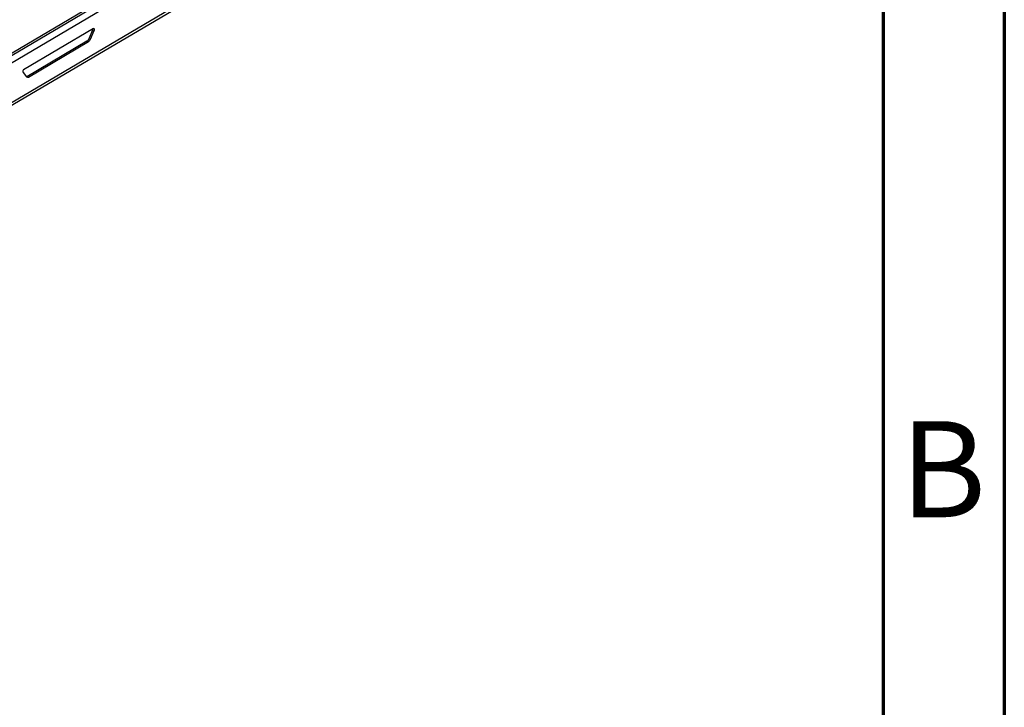
# Model space of a CAD drawing. Units: millimetres. Extents: x 0 to 4100, y 0 to 2871.
# Drawn here: x 3693 to 4100, y 592 to 877 of the extents above; entities that cross this region are included whole.
import ezdxf

# ---------------------------------------------------------------- set-up
doc = ezdxf.new("R2010")
doc.units = ezdxf.units.MM
doc.header["$LTSCALE"] = 10
doc.styles.add('SLDTEXTSTYLE0', font='TXT', dxfattribs={"width": 0.75})

msp = doc.modelspace()

# ---------------------------------------------------------------- linework, layer by layer
at = {"color": 7, "linetype": 'Continuous', "lineweight": 70}
for p, q in [((4100.01, 2870.01), (4100.01, 0.01)), ((4050.01, 2820.01), (4050.01, 50.01))]:
    msp.add_line(p, q, dxfattribs=at)
at = {"color": 7, "linetype": 'Continuous', "lineweight": 25}
for p, q in [((3916.76, 992.42), (3341.82, 653.22)), ((3341.87, 656.56), (3915.3, 994.64)), ((3342.98, 658.19), (3915.66, 995.83)), ((3341.62, 635.75), (3925.88, 980.45)), ((3926.8, 981.96), (3341.71, 636.79)), ((3723.8, 872.86), (3694.92, 855.82)), ((3723.33, 872.18), (3721.82, 868.6)), ((3722.51, 868.45), (3724.01, 872.03)), ((3724.01, 872.03), (3723.33, 872.18)), ((3721.09, 867.63), (3696.2, 852.94)), ((3696.89, 852.79), (3721.78, 867.48)), ((3721.78, 867.48), (3721.09, 867.63)), ((3721.82, 868.6), (3722.51, 868.45)), ((3694.69, 854.73), (3696.16, 852.91)), ((3696.16, 852.92), (3696.2, 852.94)), ((3696.2, 852.94), (3696.89, 852.79))]:
    msp.add_line(p, q, dxfattribs=at)
at = {"color": 7, "linetype": 'Continuous', "lineweight": 25, "flags": 128}
msp.add_lwpolyline([(3723.8, 872.86), (3723.89, 872.89), (3723.97, 872.86), (3724.04, 872.79), (3724.08, 872.68), (3724.1, 872.53), (3724.1, 872.37), (3724.07, 872.19), (3724.01, 872.03)], dxfattribs=at)
at = {"color": 7, "linetype": 'Continuous', "lineweight": 25}
for centre, radius, start, end in [((3722.21, 872.65), 1.21, 337.3561, 359.3928), ((3719.89, 869.29), 2.05, 305.8596, 340.4666), ((3720.57, 869.14), 2.05, 305.8596, 340.4666), ((3695.51, 855.13), 0.91, 130.8168, 205.8093), ((3696.59, 853.22), 0.526, 216.5291, 305.0469)]:
    msp.add_arc(centre, radius, start, end, dxfattribs=at)

# ---------------------------------------------------------------- texts
at = {"color": 7, "linetype": 'Continuous', "lineweight": 0, "insert": (4074.72, 710.61), "char_height": 39.69, "attachment_point": 2, "style": 'SLDTEXTSTYLE0'}
msp.add_mtext('B', dxfattribs=at)

doc.saveas('drawing.dxf')
